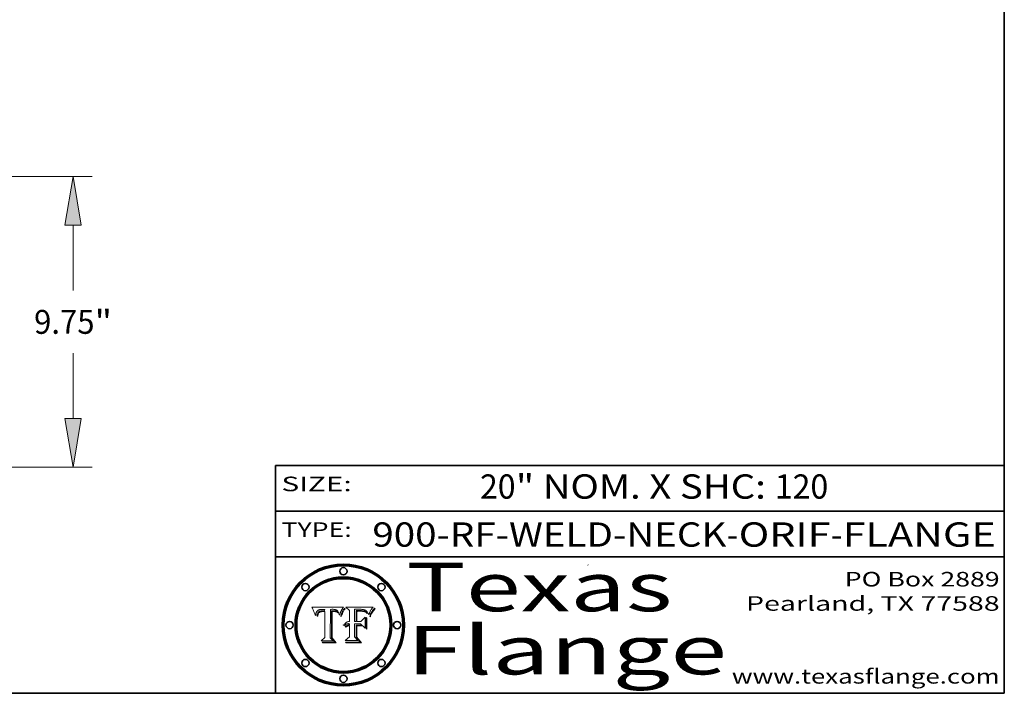
# Model space of a CAD drawing. Extents: x 0 to 10.8, y 0 to 8.2.
# Drawn here: x 6.7 to 10.8, y 0.2 to 3 of the extents above; entities that cross this region are included whole.
import ezdxf
from ezdxf.enums import TextEntityAlignment as Align

# ---------------------------------------------------------------- set-up
doc = ezdxf.new("R2010")
doc.units = 0
doc.header["$MEASUREMENT"] = 0
doc.layers.get('0').update_dxf_attribs({"lineweight": 13})
doc.layers.add('1', color=7, linetype='Continuous', lineweight=13)
doc.styles.get("Standard").update_dxf_attribs({"font": 'isocp.shx'})

# ---------------------------------------------------------------- blocks, each defined once
blk = doc.blocks.new('BLOCK1')
at = {"color": 7, "lineweight": 13, "ltscale": 0.03937}
for s, p, p2 in [('900-RF-WELD-NECK', (8.149056, 0.85386), (9.60602, 0.85386)), ('ORIF', (9.656756, 0.85386), (10.03416, 0.85386)), ('FLANGE', (10.084897, 0.85386), (10.714915, 0.85386)), ('-', (9.607544, 0.85386), (9.655232, 0.85386)), ('-', (10.035684, 0.85386), (10.083372, 0.85386))]:
    blk.add_text(s, height=0.1, dxfattribs=at).set_placement(p, p2, align=Align.FIT)
blk = doc.blocks.new('BLOCK2')
at = {"color": 7, "lineweight": 13, "ltscale": 0.03937}
for s, p, p2 in [('20', (8.592276, 1.051579), (8.738308, 1.051579)), ('" NOM. X SHC: ', (8.739832, 1.051579), (9.804009, 1.051579)), ('120', (9.805533, 1.051579), (10.025343, 1.051579))]:
    blk.add_text(s, height=0.1, dxfattribs=at).set_placement(p, p2, align=Align.FIT)
blk = doc.blocks.new('BLOCK3')
at = {"color": 7, "lineweight": 13, "ltscale": 0.03937}
for s, p, p2 in [('PO Box 2889', (10.093103, 0.689966), (10.730818, 0.689966)), ('Pearland, TX 77588', (9.686702, 0.589966), (10.730818, 0.589966)), ('www.texasflange.com', (9.628644, 0.289966), (10.730818, 0.289966))]:
    blk.add_text(s, height=0.06, dxfattribs=at).set_placement(p, p2, align=Align.FIT)
blk = doc.blocks.new('BLOCK4')
at = {"color": 7, "lineweight": 13, "ltscale": 0.03937}
for s, p, p2 in [('Texas', (8.289209, 0.587871), (9.383692, 0.587871)), ('Flange', (8.289209, 0.327871), (9.608945, 0.327871))]:
    blk.add_text(s, height=0.2, dxfattribs=at).set_placement(p, p2, align=Align.FIT)
blk = doc.blocks.new('BLOCK5')
at = {"color": 7, "lineweight": 5, "ltscale": 0.00324}
blk.add_line((8.029831, 0.605292), (7.900255, 0.604209), dxfattribs=at)
at = {"color": 7, "lineweight": 5, "ltscale": 0.000103}
blk.add_line((7.900255, 0.604209), (7.902151, 0.600546), dxfattribs=at)
at = {"color": 7, "lineweight": 5, "ltscale": 0.0001}
blk.add_line((7.902151, 0.600546), (7.903945, 0.596951), dxfattribs=at)
at = {"color": 7, "lineweight": 5, "ltscale": 9.8e-05}
blk.add_line((7.903945, 0.596951), (7.905638, 0.593424), dxfattribs=at)
at = {"color": 7, "lineweight": 5, "ltscale": 9.5e-05}
for p, q in [((7.905638, 0.593424), (7.907229, 0.589967)), ((7.913659, 0.573722), (7.915938, 0.570681))]:
    blk.add_line(p, q, dxfattribs=at)
at = {"color": 7, "lineweight": 5, "ltscale": 9.3e-05}
blk.add_line((7.907229, 0.589967), (7.908719, 0.58658), dxfattribs=at)
at = {"color": 7, "lineweight": 5, "ltscale": 9e-05}
blk.add_line((7.908719, 0.58658), (7.910106, 0.583262), dxfattribs=at)
at = {"color": 7, "lineweight": 5, "ltscale": 8.7e-05}
blk.add_line((7.910106, 0.583262), (7.911392, 0.580013), dxfattribs=at)
at = {"color": 7, "lineweight": 5, "ltscale": 8.5e-05}
blk.add_line((7.911392, 0.580013), (7.912577, 0.576833), dxfattribs=at)
at = {"color": 7, "lineweight": 5, "ltscale": 8.2e-05}
blk.add_line((7.912577, 0.576833), (7.913659, 0.573722), dxfattribs=at)
at = {"color": 7, "lineweight": 5, "ltscale": 6.6e-05}
blk.add_line((7.915938, 0.570681), (7.916123, 0.573306), dxfattribs=at)
at = {"color": 7, "lineweight": 5, "ltscale": 6.2e-05}
for p, q in [((7.916123, 0.573306), (7.916418, 0.575775)), ((7.921734, 0.569565), (7.921454, 0.567111)), ((8.011871, 0.576531), (8.012525, 0.574142))]:
    blk.add_line(p, q, dxfattribs=at)
at = {"color": 7, "lineweight": 5, "ltscale": 5.9e-05}
for p, q in [((7.916418, 0.575775), (7.916824, 0.578087)), ((8.011163, 0.578771), (8.011871, 0.576531))]:
    blk.add_line(p, q, dxfattribs=at)
at = {"color": 7, "lineweight": 5, "ltscale": 5.5e-05}
for p, q in [((7.916824, 0.578087), (7.917339, 0.580242)), ((7.922543, 0.574013), (7.922096, 0.571866)), ((7.951177, 0.595142), (7.953361, 0.594908)), ((7.988236, 0.595943), (7.990431, 0.595799))]:
    blk.add_line(p, q, dxfattribs=at)
at = {"color": 7, "lineweight": 5, "ltscale": 5.2e-05}
for p, q in [((7.917339, 0.580242), (7.917966, 0.58224)), ((7.923073, 0.576006), (7.922543, 0.574013)), ((7.990431, 0.595799), (7.992506, 0.595562)), ((8.014802, 0.574562), (8.015467, 0.576534))]:
    blk.add_line(p, q, dxfattribs=at)
at = {"color": 7, "lineweight": 5, "ltscale": 5e-05}
for p, q in [((7.917966, 0.58224), (7.918703, 0.584081)), ((7.938912, 0.589269), (7.936934, 0.588921)), ((7.94287, 0.595557), (7.944881, 0.595532)), ((8.008726, 0.584579), (8.009591, 0.582795))]:
    blk.add_line(p, q, dxfattribs=at)
at = {"color": 7, "lineweight": 5, "ltscale": 4.7e-05}
for p, q in [((7.918703, 0.584081), (7.919549, 0.585767)), ((7.936934, 0.588921), (7.935095, 0.588473)), ((7.994457, 0.595229), (7.996287, 0.5948)), ((8.007806, 0.586212), (8.008726, 0.584579)), ((8.01683, 0.580272), (8.017528, 0.582038))]:
    blk.add_line(p, q, dxfattribs=at)
at = {"color": 7, "lineweight": 5, "ltscale": 4.5e-05}
for p, q in [((7.919549, 0.585767), (7.920506, 0.587294)), ((7.92513, 0.573132), (7.925573, 0.574872)), ((7.935095, 0.588473), (7.933397, 0.587925)), ((7.937799, 0.586203), (7.939577, 0.586511)), ((7.996287, 0.5948), (7.997995, 0.594276))]:
    blk.add_line(p, q, dxfattribs=at)
at = {"color": 7, "lineweight": 5, "ltscale": 4.3e-05}
for p, q in [((7.920506, 0.587294), (7.921574, 0.588665)), ((7.92516, 0.581064), (7.924381, 0.579533)), ((7.997995, 0.594276), (7.99958, 0.593658)), ((8.018954, 0.58536), (8.019684, 0.586917))]:
    blk.add_line(p, q, dxfattribs=at)
at = {"color": 7, "lineweight": 5, "ltscale": 4.2e-05}
for p, q in [((7.921574, 0.588665), (7.922751, 0.58988)), ((7.922751, 0.58988), (7.924063, 0.590958)), ((7.925573, 0.574872), (7.926092, 0.57648)), ((7.933397, 0.587925), (7.931839, 0.587279)), ((7.936151, 0.585809), (7.937799, 0.586203)), ((8.00581, 0.589025), (8.006836, 0.587694)), ((8.019684, 0.586917), (8.020426, 0.588405))]:
    blk.add_line(p, q, dxfattribs=at)
at = {"color": 7, "lineweight": 5, "ltscale": 5.8e-05}
for p, q in [((7.922096, 0.571866), (7.921734, 0.569565)), ((7.985918, 0.595991), (7.988236, 0.595943))]:
    blk.add_line(p, q, dxfattribs=at)
at = {"color": 7, "lineweight": 5, "ltscale": 4.8e-05}
for p, q in [((7.923684, 0.577847), (7.923073, 0.576006)), ((7.924766, 0.571259), (7.92513, 0.573132)), ((7.927152, 0.592775), (7.92893, 0.593513)), ((7.939577, 0.586511), (7.941484, 0.58673))]:
    blk.add_line(p, q, dxfattribs=at)
at = {"color": 7, "lineweight": 5, "ltscale": 4.6e-05}
for p, q in [((7.924381, 0.579533), (7.923684, 0.577847)), ((7.92553, 0.591923), (7.927152, 0.592775)), ((8.017528, 0.582038), (8.018235, 0.583734))]:
    blk.add_line(p, q, dxfattribs=at)
at = {"color": 7, "lineweight": 5, "ltscale": 4.4e-05}
for p, q in [((7.924063, 0.590958), (7.92553, 0.591923)), ((8.006836, 0.587694), (8.007806, 0.586212)), ((8.018235, 0.583734), (8.018954, 0.58536)), ((8.029019, 0.60375), (8.029831, 0.605292))]:
    blk.add_line(p, q, dxfattribs=at)
at = {"color": 7, "lineweight": 5, "ltscale": 5.4e-05}
for p, q in [((7.924266, 0.567111), (7.924478, 0.569252)), ((7.930864, 0.594138), (7.932953, 0.594648)), ((7.943519, 0.58686), (7.945682, 0.586905)), ((7.949034, 0.595323), (7.951177, 0.595142)), ((8.014147, 0.572519), (8.014802, 0.574562))]:
    blk.add_line(p, q, dxfattribs=at)
at = {"color": 7, "lineweight": 5, "ltscale": 5.1e-05}
for p, q in [((7.924478, 0.569252), (7.924766, 0.571259)), ((7.92893, 0.593513), (7.930864, 0.594138)), ((7.941484, 0.58673), (7.943519, 0.58686)), ((7.944881, 0.595532), (7.946936, 0.595454)), ((8.015467, 0.576534), (8.016143, 0.578438))]:
    blk.add_line(p, q, dxfattribs=at)
at = {"color": 7, "lineweight": 5, "ltscale": 4.1e-05}
for p, q in [((7.926023, 0.582444), (7.92516, 0.581064)), ((7.99958, 0.593658), (8.001043, 0.592944))]:
    blk.add_line(p, q, dxfattribs=at)
at = {"color": 7, "lineweight": 5, "ltscale": 3.9e-05}
for p, q in [((7.926968, 0.58367), (7.926023, 0.582444)), ((8.001043, 0.592944), (8.002384, 0.592136))]:
    blk.add_line(p, q, dxfattribs=at)
at = {"color": 7, "lineweight": 5, "ltscale": 7.7e-05}
blk.add_line((7.926092, 0.57648), (7.92736, 0.579297), dxfattribs=at)
at = {"color": 7, "lineweight": 5, "ltscale": 7.4e-05}
blk.add_line((7.929138, 0.585687), (7.926968, 0.58367), dxfattribs=at)
at = {"color": 7, "lineweight": 5, "ltscale": 6.9e-05}
for p, q in [((7.92736, 0.579297), (7.928935, 0.581582)), ((7.930843, 0.583356), (7.93324, 0.584759))]:
    blk.add_line(p, q, dxfattribs=at)
at = {"color": 7, "lineweight": 5, "ltscale": 6.5e-05}
blk.add_line((7.928935, 0.581582), (7.930843, 0.583356), dxfattribs=at)
at = {"color": 7, "lineweight": 5, "ltscale": 3.8e-05}
for p, q in [((7.930418, 0.586532), (7.929138, 0.585687)), ((7.93324, 0.584759), (7.93463, 0.585327)), ((8.002384, 0.592136), (8.003601, 0.591231)), ((8.003601, 0.591231), (8.004733, 0.590204))]:
    blk.add_line(p, q, dxfattribs=at)
at = {"color": 7, "lineweight": 5, "ltscale": 4e-05}
for p, q in [((7.931839, 0.587279), (7.930418, 0.586532)), ((7.93463, 0.585327), (7.936151, 0.585809)), ((8.004733, 0.590204), (8.00581, 0.589025)), ((8.020426, 0.588405), (8.021177, 0.589826))]:
    blk.add_line(p, q, dxfattribs=at)
at = {"color": 7, "lineweight": 5, "ltscale": 5.7e-05}
for p, q in [((7.932953, 0.594648), (7.9352, 0.595046)), ((7.943286, 0.589667), (7.941029, 0.589518)), ((8.012525, 0.574142), (8.014147, 0.572519))]:
    blk.add_line(p, q, dxfattribs=at)
at = {"color": 7, "lineweight": 5, "ltscale": 6e-05}
for p, q in [((7.9352, 0.595046), (7.9376, 0.595331)), ((7.945682, 0.589716), (7.943286, 0.589667))]:
    blk.add_line(p, q, dxfattribs=at)
at = {"color": 7, "lineweight": 5, "ltscale": 6.4e-05}
blk.add_line((7.9376, 0.595331), (7.940158, 0.5955), dxfattribs=at)
at = {"color": 7, "lineweight": 5, "ltscale": 5.3e-05}
for p, q in [((7.941029, 0.589518), (7.938912, 0.589269)), ((7.946936, 0.595454), (7.949034, 0.595323)), ((8.009591, 0.582795), (8.010404, 0.580859))]:
    blk.add_line(p, q, dxfattribs=at)
at = {"color": 7, "lineweight": 5, "ltscale": 6.8e-05}
blk.add_line((7.940158, 0.5955), (7.94287, 0.595557), dxfattribs=at)
at = {"color": 7, "lineweight": 5, "ltscale": 0.000162}
blk.add_line((7.952171, 0.589608), (7.945682, 0.589716), dxfattribs=at)
at = {"color": 7, "lineweight": 5, "ltscale": 0.000192}
blk.add_line((7.945682, 0.586905), (7.953361, 0.586796), dxfattribs=at)
at = {"color": 7, "lineweight": 5, "ltscale": 0.000136}
blk.add_line((7.953361, 0.594908), (7.952171, 0.589608), dxfattribs=at)
at = {"color": 7, "lineweight": 5, "ltscale": 0.00269}
blk.add_line((7.953361, 0.586796), (7.953361, 0.479178), dxfattribs=at)
at = {"color": 7, "lineweight": 5, "ltscale": 0.002931}
blk.add_line((7.974885, 0.478313), (7.976183, 0.595557), dxfattribs=at)
at = {"color": 7, "lineweight": 5, "ltscale": 4.9e-05}
for p, q in [((7.976183, 0.595557), (7.97813, 0.595713)), ((7.97813, 0.595713), (7.980077, 0.595835)), ((7.980077, 0.595835), (7.982024, 0.59592)), ((7.982024, 0.59592), (7.983971, 0.595973)), ((7.983971, 0.595973), (7.985918, 0.595991)), ((7.992506, 0.595562), (7.994457, 0.595229)), ((8.016143, 0.578438), (8.01683, 0.580272))]:
    blk.add_line(p, q, dxfattribs=at)
at = {"color": 7, "lineweight": 5, "ltscale": 5.6e-05}
blk.add_line((8.010404, 0.580859), (8.011163, 0.578771), dxfattribs=at)
at = {"color": 7, "lineweight": 5, "ltscale": 0.0004}
blk.add_line((8.021177, 0.589826), (8.029019, 0.60375), dxfattribs=at)
at = {"color": 7, "lineweight": 5, "ltscale": 7e-05}
blk.add_line((7.921454, 0.567111), (7.924266, 0.567111), dxfattribs=at)
at = {"color": 7, "lineweight": 5, "ltscale": 0.000493}
blk.add_line((7.953361, 0.479178), (7.93822, 0.466523), dxfattribs=at)
at = {"color": 7, "lineweight": 5, "ltscale": 0.001236}
blk.add_line((7.93822, 0.466523), (7.987647, 0.466523), dxfattribs=at)
at = {"color": 7, "lineweight": 5, "ltscale": 0.000434}
blk.add_line((7.987647, 0.466523), (7.974885, 0.478313), dxfattribs=at)
blk = doc.blocks.new('BLOCK6')
at = {"color": 7, "lineweight": 5, "ltscale": 0.000505}
blk.add_line((8.03978, 0.605292), (8.054382, 0.591339), dxfattribs=at)
at = {"color": 7, "lineweight": 5, "ltscale": 0.002807}
blk.add_line((8.152051, 0.605292), (8.03978, 0.605292), dxfattribs=at)
at = {"color": 7, "lineweight": 5, "ltscale": 0.001141}
blk.add_line((8.054382, 0.591339), (8.054382, 0.545696), dxfattribs=at)
at = {"color": 7, "lineweight": 5, "ltscale": 0.001265}
blk.add_line((8.076014, 0.545696), (8.076014, 0.596315), dxfattribs=at)
at = {"color": 7, "lineweight": 5, "ltscale": 0.0001}
blk.add_line((8.076014, 0.596315), (8.080016, 0.596207), dxfattribs=at)
at = {"color": 7, "lineweight": 5, "ltscale": 0.000262}
blk.add_line((8.080016, 0.596207), (8.090507, 0.596099), dxfattribs=at)
at = {"color": 7, "lineweight": 5, "ltscale": 7.8e-05}
for p, q in [((8.085749, 0.590474), (8.082612, 0.590366)), ((8.117954, 0.587933), (8.115029, 0.588965))]:
    blk.add_line(p, q, dxfattribs=at)
at = {"color": 7, "lineweight": 5, "ltscale": 0.001117}
blk.add_line((8.082612, 0.590366), (8.082612, 0.545696), dxfattribs=at)
at = {"color": 7, "lineweight": 5, "ltscale": 6.7e-05}
for p, q in [((8.085316, 0.587445), (8.087994, 0.58764)), ((8.120915, 0.584246), (8.123219, 0.582873)), ((8.036938, 0.537626), (8.03538, 0.535451)), ((8.043013, 0.542615), (8.040755, 0.541208))]:
    blk.add_line(p, q, dxfattribs=at)
at = {"color": 7, "lineweight": 5, "ltscale": 0.001044}
blk.add_line((8.085316, 0.545696), (8.085316, 0.587445), dxfattribs=at)
at = {"color": 7, "lineweight": 5, "ltscale": 6.8e-05}
for p, q in [((8.088465, 0.590591), (8.085749, 0.590474)), ((8.122807, 0.58518), (8.120546, 0.586671))]:
    blk.add_line(p, q, dxfattribs=at)
at = {"color": 7, "lineweight": 5, "ltscale": 6.3e-05}
for p, q in [((8.087994, 0.58764), (8.090491, 0.587792)), ((8.09689, 0.587987), (8.099417, 0.587969)), ((8.126338, 0.581511), (8.124737, 0.583461)), ((8.127607, 0.579333), (8.126338, 0.581511))]:
    blk.add_line(p, q, dxfattribs=at)
at = {"color": 7, "lineweight": 5, "ltscale": 7e-05}
for p, q in [((8.091251, 0.590682), (8.088465, 0.590591)), ((8.130044, 0.580736), (8.131463, 0.578313))]:
    blk.add_line(p, q, dxfattribs=at)
at = {"color": 7, "lineweight": 5, "ltscale": 5.8e-05}
for p, q in [((8.090491, 0.587792), (8.092805, 0.5879)), ((8.110827, 0.595125), (8.113085, 0.594648)), ((8.134311, 0.572844), (8.135177, 0.575007))]:
    blk.add_line(p, q, dxfattribs=at)
at = {"color": 7, "lineweight": 5, "ltscale": 0.000154}
blk.add_line((8.090507, 0.596099), (8.096672, 0.596207), dxfattribs=at)
at = {"color": 7, "lineweight": 5, "ltscale": 7.1e-05}
for p, q in [((8.094107, 0.590747), (8.091251, 0.590682)), ((8.102909, 0.596033), (8.10574, 0.595817)), ((8.113329, 0.586844), (8.116087, 0.586202)), ((8.140617, 0.587735), (8.14189, 0.590261))]:
    blk.add_line(p, q, dxfattribs=at)
at = {"color": 7, "lineweight": 5, "ltscale": 5.3e-05}
for p, q in [((8.092805, 0.5879), (8.094938, 0.587964)), ((8.104068, 0.587826), (8.106191, 0.5877)), ((8.124398, 0.58835), (8.125804, 0.586758)), ((8.136889, 0.57926), (8.137697, 0.581201))]:
    blk.add_line(p, q, dxfattribs=at)
at = {"color": 7, "lineweight": 5, "ltscale": 7.3e-05}
blk.add_line((8.097032, 0.590786), (8.094107, 0.590747), dxfattribs=at)
at = {"color": 7, "lineweight": 5, "ltscale": 4.9e-05}
for p, q in [((8.094938, 0.587964), (8.09689, 0.587987)), ((8.122994, 0.589734), (8.124398, 0.58835)), ((8.137697, 0.581201), (8.138474, 0.583019)), ((8.148372, 0.600311), (8.149522, 0.601895)), ((8.038381, 0.532799), (8.04004, 0.533868)), ((8.047222, 0.536498), (8.049152, 0.536744)), ((8.052347, 0.531458), (8.050394, 0.531249))]:
    blk.add_line(p, q, dxfattribs=at)
at = {"color": 7, "lineweight": 5, "ltscale": 8e-05}
for p, q in [((8.096672, 0.596207), (8.099887, 0.596163)), ((8.054382, 0.545696), (8.051189, 0.545309))]:
    blk.add_line(p, q, dxfattribs=at)
at = {"color": 7, "lineweight": 5, "ltscale": 7.5e-05}
for p, q in [((8.100026, 0.590798), (8.097032, 0.590786)), ((8.131463, 0.578313), (8.132887, 0.575682))]:
    blk.add_line(p, q, dxfattribs=at)
at = {"color": 7, "lineweight": 5, "ltscale": 6e-05}
blk.add_line((8.099417, 0.587969), (8.101811, 0.587915), dxfattribs=at)
at = {"color": 7, "lineweight": 5, "ltscale": 7.6e-05}
for p, q in [((8.099887, 0.596163), (8.102909, 0.596033)), ((8.051189, 0.545309), (8.048231, 0.544665))]:
    blk.add_line(p, q, dxfattribs=at)
at = {"color": 7, "lineweight": 5, "ltscale": 0.000106}
blk.add_line((8.104273, 0.590684), (8.100026, 0.590798), dxfattribs=at)
at = {"color": 7, "lineweight": 5, "ltscale": 5.6e-05}
for p, q in [((8.101811, 0.587915), (8.104068, 0.587826)), ((8.136049, 0.577196), (8.136889, 0.57926))]:
    blk.add_line(p, q, dxfattribs=at)
at = {"color": 7, "lineweight": 5, "ltscale": 9.8e-05}
blk.add_line((8.108189, 0.59034), (8.104273, 0.590684), dxfattribs=at)
at = {"color": 7, "lineweight": 5, "ltscale": 6.6e-05}
for p, q in [((8.10574, 0.595817), (8.108379, 0.595514)), ((8.118538, 0.585356), (8.120915, 0.584246)), ((8.128628, 0.582951), (8.130044, 0.580736)), ((8.03873, 0.539544), (8.036938, 0.537626)), ((8.040755, 0.541208), (8.03873, 0.539544))]:
    blk.add_line(p, q, dxfattribs=at)
at = {"color": 7, "lineweight": 5, "ltscale": 5e-05}
for p, q in [((8.106191, 0.5877), (8.108179, 0.58754)), ((8.11515, 0.594086), (8.117024, 0.593438)), ((8.049152, 0.536744), (8.051138, 0.536826))]:
    blk.add_line(p, q, dxfattribs=at)
at = {"color": 7, "lineweight": 5, "ltscale": 4.7e-05}
for p, q in [((8.108179, 0.58754), (8.110031, 0.587343)), ((8.032967, 0.530337), (8.033725, 0.528606))]:
    blk.add_line(p, q, dxfattribs=at)
at = {"color": 7, "lineweight": 5, "ltscale": 9.1e-05}
blk.add_line((8.111775, 0.589767), (8.108189, 0.59034), dxfattribs=at)
at = {"color": 7, "lineweight": 5, "ltscale": 6.2e-05}
blk.add_line((8.108379, 0.595514), (8.110827, 0.595125), dxfattribs=at)
at = {"color": 7, "lineweight": 5, "ltscale": 4.3e-05}
for p, q in [((8.110031, 0.587343), (8.111747, 0.587112)), ((8.118707, 0.592701), (8.120198, 0.591881)), ((8.120198, 0.591881), (8.121594, 0.59091)), ((8.13922, 0.584714), (8.139935, 0.586286))]:
    blk.add_line(p, q, dxfattribs=at)
at = {"color": 7, "lineweight": 5, "ltscale": 4e-05}
for p, q in [((8.111747, 0.587112), (8.113329, 0.586844)), ((8.139935, 0.586286), (8.140617, 0.587735)), ((8.045129, 0.526349), (8.046567, 0.527039)), ((8.046567, 0.527039), (8.048048, 0.527603)), ((8.048048, 0.527603), (8.049571, 0.528042)), ((8.049571, 0.528042), (8.051134, 0.528356)), ((8.051134, 0.528356), (8.052737, 0.528543)), ((8.052773, 0.536748), (8.054382, 0.53661))]:
    blk.add_line(p, q, dxfattribs=at)
at = {"color": 7, "lineweight": 5, "ltscale": 8.4e-05}
blk.add_line((8.115029, 0.588965), (8.111775, 0.589767), dxfattribs=at)
at = {"color": 7, "lineweight": 5, "ltscale": 5.4e-05}
for p, q in [((8.113085, 0.594648), (8.11515, 0.594086)), ((8.150747, 0.603555), (8.152051, 0.605292)), ((8.033725, 0.528606), (8.035222, 0.530168))]:
    blk.add_line(p, q, dxfattribs=at)
at = {"color": 7, "lineweight": 5, "ltscale": 6.5e-05}
for p, q in [((8.116087, 0.586202), (8.118538, 0.585356)), ((8.124737, 0.583461), (8.122807, 0.58518))]:
    blk.add_line(p, q, dxfattribs=at)
at = {"color": 7, "lineweight": 5, "ltscale": 4.6e-05}
for p, q in [((8.117024, 0.593438), (8.118707, 0.592701)), ((8.121594, 0.59091), (8.122994, 0.589734)), ((8.138474, 0.583019), (8.13922, 0.584714)), ((8.1473, 0.598802), (8.148372, 0.600311)), ((8.048522, 0.530904), (8.046733, 0.53042)), ((8.039021, 0.52592), (8.037725, 0.524604))]:
    blk.add_line(p, q, dxfattribs=at)
at = {"color": 7, "lineweight": 5, "ltscale": 7.2e-05}
for p, q in [((8.120546, 0.586671), (8.117954, 0.587933)), ((8.125449, 0.581235), (8.127607, 0.579333)), ((8.034058, 0.533022), (8.032967, 0.530337)), ((8.048231, 0.544665), (8.045504, 0.543768))]:
    blk.add_line(p, q, dxfattribs=at)
at = {"color": 7, "lineweight": 5, "ltscale": 6.9e-05}
for p, q in [((8.123219, 0.582873), (8.125449, 0.581235)), ((8.143089, 0.592394), (8.144543, 0.594729)), ((8.03538, 0.535451), (8.034058, 0.533022)), ((8.045504, 0.543768), (8.043013, 0.542615))]:
    blk.add_line(p, q, dxfattribs=at)
at = {"color": 7, "lineweight": 5, "ltscale": 5.7e-05}
blk.add_line((8.125804, 0.586758), (8.127215, 0.584958), dxfattribs=at)
at = {"color": 7, "lineweight": 5, "ltscale": 6.1e-05}
for p, q in [((8.127215, 0.584958), (8.128628, 0.582951)), ((8.14189, 0.590261), (8.143089, 0.592394))]:
    blk.add_line(p, q, dxfattribs=at)
at = {"color": 7, "lineweight": 5, "ltscale": 7.9e-05}
blk.add_line((8.132887, 0.575682), (8.134311, 0.572844), dxfattribs=at)
at = {"color": 7, "lineweight": 5, "ltscale": 5.9e-05}
blk.add_line((8.135177, 0.575007), (8.136049, 0.577196), dxfattribs=at)
at = {"color": 7, "lineweight": 5, "ltscale": 3.8e-05}
blk.add_line((8.144543, 0.594729), (8.145386, 0.596012), dxfattribs=at)
at = {"color": 7, "lineweight": 5, "ltscale": 4.1e-05}
for p, q in [((8.145386, 0.596012), (8.146304, 0.597369)), ((8.051138, 0.536826), (8.052773, 0.536748)), ((8.052737, 0.528543), (8.054382, 0.528606)), ((8.042372, 0.524592), (8.04373, 0.525533)), ((8.04373, 0.525533), (8.045129, 0.526349))]:
    blk.add_line(p, q, dxfattribs=at)
at = {"color": 7, "lineweight": 5, "ltscale": 4.4e-05}
for p, q in [((8.146304, 0.597369), (8.1473, 0.598802)), ((8.03978, 0.522333), (8.041057, 0.523526))]:
    blk.add_line(p, q, dxfattribs=at)
at = {"color": 7, "lineweight": 5, "ltscale": 5.2e-05}
for p, q in [((8.149522, 0.601895), (8.150747, 0.603555)), ((8.035222, 0.530168), (8.036774, 0.531566))]:
    blk.add_line(p, q, dxfattribs=at)
at = {"color": 7, "lineweight": 5, "ltscale": 5.1e-05}
for p, q in [((8.036774, 0.531566), (8.038381, 0.532799)), ((8.054382, 0.531527), (8.052347, 0.531458))]:
    blk.add_line(p, q, dxfattribs=at)
at = {"color": 7, "lineweight": 5, "ltscale": 4.5e-05}
for p, q in [((8.0404, 0.527097), (8.039021, 0.52592)), ((8.041859, 0.528135), (8.0404, 0.527097)), ((8.043403, 0.529035), (8.041859, 0.528135)), ((8.045027, 0.529796), (8.043403, 0.529035)), ((8.046733, 0.53042), (8.045027, 0.529796))]:
    blk.add_line(p, q, dxfattribs=at)
at = {"color": 7, "lineweight": 5, "ltscale": 4.8e-05}
for p, q in [((8.04004, 0.533868), (8.041754, 0.534771)), ((8.041754, 0.534771), (8.043522, 0.535512)), ((8.043522, 0.535512), (8.045345, 0.536087)), ((8.045345, 0.536087), (8.047222, 0.536498)), ((8.050394, 0.531249), (8.048522, 0.530904))]:
    blk.add_line(p, q, dxfattribs=at)
at = {"color": 7, "lineweight": 5, "ltscale": 0.000127}
blk.add_line((8.054382, 0.53661), (8.054382, 0.531527), dxfattribs=at)
at = {"color": 7, "lineweight": 5, "ltscale": 0.001163}
blk.add_line((8.054382, 0.528606), (8.054382, 0.482097), dxfattribs=at)
at = {"color": 7, "lineweight": 5, "ltscale": 0.000165}
blk.add_line((8.082612, 0.545696), (8.076014, 0.545696), dxfattribs=at)
at = {"color": 7, "lineweight": 5, "ltscale": 0.001363}
blk.add_line((8.076014, 0.482097), (8.076014, 0.53661), dxfattribs=at)
at = {"color": 7, "lineweight": 5, "ltscale": 0.000619}
blk.add_line((8.076014, 0.53661), (8.100782, 0.53661), dxfattribs=at)
at = {"color": 7, "lineweight": 5, "ltscale": 0.000408}
blk.add_line((8.101647, 0.545696), (8.085316, 0.545696), dxfattribs=at)
at = {"color": 7, "lineweight": 5, "ltscale": 0.000639}
blk.add_line((8.100782, 0.53661), (8.118953, 0.518655), dxfattribs=at)
at = {"color": 7, "lineweight": 5, "ltscale": 0.000629}
blk.add_line((8.118953, 0.563975), (8.101647, 0.545696), dxfattribs=at)
at = {"color": 7, "lineweight": 5, "ltscale": 0.001133}
blk.add_line((8.118953, 0.518655), (8.118953, 0.563975), dxfattribs=at)
at = {"color": 7, "lineweight": 5, "ltscale": 7.7e-05}
blk.add_line((8.037725, 0.524604), (8.03978, 0.522333), dxfattribs=at)
at = {"color": 7, "lineweight": 5, "ltscale": 4.2e-05}
blk.add_line((8.041057, 0.523526), (8.042372, 0.524592), dxfattribs=at)
at = {"color": 7, "lineweight": 5, "ltscale": 0.000564}
blk.add_line((8.054382, 0.482097), (8.036753, 0.468038), dxfattribs=at)
at = {"color": 7, "lineweight": 5, "ltscale": 0.001328}
blk.add_line((8.036753, 0.468038), (8.089859, 0.468038), dxfattribs=at)
at = {"color": 7, "lineweight": 5, "ltscale": 0.000493}
blk.add_line((8.089859, 0.468038), (8.076014, 0.482097), dxfattribs=at)
blk = doc.blocks.new('BLOCK24')
at = {"color": 7, "lineweight": 13, "ltscale": 0.03937}
for p, q in [((9.220645, 10), (28.823543, 10)), ((28.181635, 6.178367), (28.181635, 8.369583)), ((28.181635, 1.880417), (28.181635, 4.071633)), ((17.516905, 0.25), (28.823543, 0.25))]:
    blk.add_line(p, q, dxfattribs=at)
for points in [[(28.453372, 8.369583), (28.181635, 10), (27.909902, 8.369583)], [(27.909902, 1.880417), (28.181635, 0.25), (28.453372, 1.880417)]]:
    blk.add_lwpolyline(points, close=True, dxfattribs=at)
for points in [[(28.453372, 8.369583), (28.181635, 10), (28.453372, 8.369583), (27.909902, 8.369583)], [(27.909902, 1.880417), (28.181635, 0.25), (27.909902, 1.880417), (28.453372, 1.880417)]]:
    blk.add_solid(points, dxfattribs=at)
for s, p, p2 in [('9.75', (26.872857, 4.723809), (28.902002, 4.723809)), ('"', (28.902002, 4.723809), (29.490414, 4.723809))]:
    blk.add_text(s, height=0.802382, dxfattribs=at).set_placement(p, p2, align=Align.FIT)

msp = doc.modelspace()

# ---------------------------------------------------------------- linework, layer by layer
at = {"color": 7, "lineweight": 13, "ltscale": 0.03937}
for points in [[(8.0298, 0.6053), (8.029, 0.6038), (8.0212, 0.5898), (8.0204, 0.5884), (8.0197, 0.5869), (8.019, 0.5854), (8.0182, 0.5837), (8.0175, 0.582), (8.0168, 0.5803), (8.0161, 0.5784), (8.0155, 0.5765), (8.0148, 0.5746), (8.0141, 0.5725), (8.0125, 0.5741), (8.0119, 0.5765), (8.0112, 0.5788), (8.0104, 0.5809), (8.0096, 0.5828), (8.0087, 0.5846), (8.0078, 0.5862), (8.0068, 0.5877), (8.0058, 0.589), (8.0047, 0.5902), (8.0036, 0.5912), (8.0024, 0.5921), (8.001, 0.5929), (7.9996, 0.5937), (7.998, 0.5943), (7.9963, 0.5948), (7.9945, 0.5952), (7.9925, 0.5956), (7.9904, 0.5958), (7.9882, 0.5959), (7.9859, 0.596), (7.984, 0.596), (7.982, 0.5959), (7.9801, 0.5958), (7.9781, 0.5957), (7.9762, 0.5956), (7.9749, 0.4783), (7.9876, 0.4665), (7.9382, 0.4665), (7.9534, 0.4792), (7.9534, 0.5868), (7.9457, 0.5869), (7.9435, 0.5869), (7.9415, 0.5867), (7.9396, 0.5865), (7.9378, 0.5862), (7.9362, 0.5858), (7.9346, 0.5853), (7.9332, 0.5848), (7.9308, 0.5834), (7.9289, 0.5816), (7.9274, 0.5793), (7.9261, 0.5765), (7.9256, 0.5749), (7.9251, 0.5731), (7.9248, 0.5713), (7.9245, 0.5693), (7.9243, 0.5671), (7.9215, 0.5671), (7.9217, 0.5696), (7.9221, 0.5719), (7.9225, 0.574), (7.9231, 0.576), (7.9237, 0.5778), (7.9244, 0.5795), (7.9252, 0.5811), (7.926, 0.5824), (7.927, 0.5837), (7.9291, 0.5857), (7.9304, 0.5865), (7.9318, 0.5873), (7.9334, 0.5879), (7.9351, 0.5885), (7.9369, 0.5889), (7.9389, 0.5893), (7.941, 0.5895), (7.9433, 0.5897), (7.9457, 0.5897), (7.9522, 0.5896), (7.9534, 0.5949), (7.9512, 0.5951), (7.949, 0.5953), (7.9469, 0.5955), (7.9449, 0.5955), (7.9429, 0.5956), (7.9402, 0.5955), (7.9376, 0.5953), (7.9352, 0.595), (7.933, 0.5946), (7.9309, 0.5941), (7.9289, 0.5935), (7.9272, 0.5928), (7.9255, 0.5919), (7.9241, 0.591), (7.9228, 0.5899), (7.9216, 0.5887), (7.9205, 0.5873), (7.9195, 0.5858), (7.9187, 0.5841), (7.918, 0.5822), (7.9173, 0.5802), (7.9168, 0.5781), (7.9164, 0.5758), (7.9161, 0.5733), (7.9159, 0.5707), (7.9137, 0.5737), (7.9126, 0.5768), (7.9114, 0.58), (7.9101, 0.5833), (7.9087, 0.5866), (7.9072, 0.59), (7.9056, 0.5934), (7.9039, 0.597), (7.9022, 0.6005), (7.9003, 0.6042)], [(8.0078, 0.5816), (8.0061, 0.5826), (8.0043, 0.5836), (8.0025, 0.5844), (8.0007, 0.5851), (7.9987, 0.5857), (7.9968, 0.5861), (7.9947, 0.5865), (7.9926, 0.5868), (7.9905, 0.587), (7.9883, 0.587), (7.9868, 0.587), (7.9852, 0.5869), (7.9836, 0.5868), (7.9835, 0.478), (8.0007, 0.4577), (7.9455, 0.4577), (7.943, 0.4606), (7.9948, 0.4606), (7.9803, 0.4771), (7.9803, 0.5898), (7.9861, 0.5899), (7.9882, 0.5899), (7.9901, 0.5899), (7.9919, 0.5898), (7.9935, 0.5897), (7.9951, 0.5895), (7.9978, 0.5891), (8.0001, 0.5886), (8.0019, 0.5879), (8.0035, 0.587), (8.0049, 0.5858), (8.0062, 0.5843), (8.0073, 0.5826)], [(8.0366, 0.5985), (8.0351, 0.5964), (8.0336, 0.5942), (8.0321, 0.5916), (8.0306, 0.5889), (8.029, 0.5858), (8.0274, 0.5825), (8.0258, 0.579), (8.0242, 0.5752), (8.0226, 0.5712), (8.021, 0.5669), (8.0181, 0.5679), (8.0201, 0.5732), (8.0217, 0.5773), (8.0232, 0.581), (8.0248, 0.5846), (8.0263, 0.5878), (8.0279, 0.5908), (8.0294, 0.5935), (8.0309, 0.5959), (8.0324, 0.5981), (8.0339, 0.6)], [(8.0398, 0.6053), (8.1521, 0.6053), (8.1507, 0.6036), (8.1495, 0.6019), (8.1484, 0.6003), (8.1473, 0.5988), (8.1463, 0.5974), (8.1454, 0.596), (8.1445, 0.5947), (8.1431, 0.5924), (8.1419, 0.5903), (8.1406, 0.5877), (8.1399, 0.5863), (8.1392, 0.5847), (8.1385, 0.583), (8.1377, 0.5812), (8.1369, 0.5793), (8.136, 0.5772), (8.1352, 0.575), (8.1343, 0.5728), (8.1329, 0.5757), (8.1315, 0.5783), (8.13, 0.5807), (8.1286, 0.583), (8.1272, 0.585), (8.1258, 0.5868), (8.1244, 0.5884), (8.123, 0.5897), (8.1216, 0.5909), (8.1202, 0.5919), (8.1187, 0.5927), (8.117, 0.5934), (8.1151, 0.5941), (8.1131, 0.5946), (8.1108, 0.5951), (8.1084, 0.5955), (8.1057, 0.5958), (8.1029, 0.596), (8.0999, 0.5962), (8.0967, 0.5962), (8.0905, 0.5961), (8.08, 0.5962), (8.076, 0.5963), (8.076, 0.5457), (8.0826, 0.5457), (8.0826, 0.5904), (8.0857, 0.5905), (8.0885, 0.5906), (8.0913, 0.5907), (8.0941, 0.5907), (8.097, 0.5908), (8.1, 0.5908), (8.1043, 0.5907), (8.1082, 0.5903), (8.1118, 0.5898), (8.115, 0.589), (8.118, 0.5879), (8.1205, 0.5867), (8.1228, 0.5852), (8.1247, 0.5835), (8.1263, 0.5815), (8.1276, 0.5793), (8.1254, 0.5812), (8.1232, 0.5829), (8.1209, 0.5842), (8.1185, 0.5854), (8.1161, 0.5862), (8.1133, 0.5868), (8.1117, 0.5871), (8.11, 0.5873), (8.1082, 0.5875), (8.1062, 0.5877), (8.1041, 0.5878), (8.1018, 0.5879), (8.0994, 0.588), (8.0969, 0.588), (8.0949, 0.588), (8.0928, 0.5879), (8.0905, 0.5878), (8.088, 0.5876), (8.0853, 0.5874), (8.0853, 0.5457), (8.1016, 0.5457), (8.119, 0.564), (8.119, 0.5187), (8.1008, 0.5366), (8.076, 0.5366), (8.076, 0.4821), (8.0899, 0.468), (8.0368, 0.468), (8.0544, 0.4821), (8.0544, 0.5286), (8.0527, 0.5285), (8.0511, 0.5284), (8.0496, 0.528), (8.048, 0.5276), (8.0466, 0.527), (8.0451, 0.5263), (8.0437, 0.5255), (8.0424, 0.5246), (8.0411, 0.5235), (8.0398, 0.5223), (8.0377, 0.5246), (8.039, 0.5259), (8.0404, 0.5271), (8.0419, 0.5281), (8.0434, 0.529), (8.045, 0.5298), (8.0467, 0.5304), (8.0485, 0.5309), (8.0504, 0.5312), (8.0523, 0.5315), (8.0544, 0.5315), (8.0544, 0.5366), (8.0528, 0.5367), (8.0511, 0.5368), (8.0492, 0.5367), (8.0472, 0.5365), (8.0453, 0.5361), (8.0435, 0.5355), (8.0418, 0.5348), (8.04, 0.5339), (8.0384, 0.5328), (8.0368, 0.5316), (8.0352, 0.5302), (8.0337, 0.5286), (8.033, 0.5303), (8.0341, 0.533), (8.0354, 0.5355), (8.0369, 0.5376), (8.0387, 0.5395), (8.0408, 0.5412), (8.043, 0.5426), (8.0455, 0.5438), (8.0482, 0.5447), (8.0512, 0.5453), (8.0544, 0.5457), (8.0544, 0.5913)], [(8.1603, 0.5987), (8.1573, 0.5951), (8.1545, 0.5916), (8.152, 0.5881), (8.1497, 0.5847), (8.1477, 0.5814), (8.1458, 0.5781), (8.1442, 0.5749), (8.1429, 0.5717), (8.1417, 0.5686), (8.1408, 0.5656), (8.1385, 0.5671), (8.1395, 0.5705), (8.1406, 0.5739), (8.142, 0.5773), (8.1437, 0.5806), (8.1455, 0.584), (8.1476, 0.5873), (8.15, 0.5906), (8.1525, 0.5939), (8.1553, 0.5972), (8.1583, 0.6005)], [(8.1075, 0.5275), (8.0853, 0.5275), (8.0853, 0.4812), (8.1044, 0.4577), (8.0417, 0.4577), (8.039, 0.4606), (8.0983, 0.4606), (8.0826, 0.4799), (8.0826, 0.5304), (8.1044, 0.5304)], [(8.1268, 0.5602), (8.1268, 0.5135), (8.124, 0.5151), (8.124, 0.5618)]]:
    msp.add_lwpolyline(points, close=True, dxfattribs=at)
at = {"color": 7, "lineweight": 70, "ltscale": 0.03937}
for radius in [0.2475, 0.195]:
    msp.add_circle((8.0298, 0.5312), radius, dxfattribs=at)
at = {"color": 7, "lineweight": 35, "ltscale": 0.03937}
for centre in [(8.0298, 0.7525), (7.8733, 0.6877), (8.1862, 0.6877), (7.8085, 0.5312), (8.251, 0.5312), (7.8733, 0.3748), (8.1862, 0.3748), (8.0298, 0.31)]:
    msp.add_circle(centre, 0.015, dxfattribs=at)
at = {"color": 7, "lineweight": 5, "ltscale": 0.03937}
msp.add_point((8.0298, 0.5312), dxfattribs=at)
at = {"layer": '1', "color": 7, "lineweight": 35, "ltscale": 0.03937}
for p, q in [((10.75, 8.25), (10.75, 0.25)), ((7.75, 1.1875), (10.75, 1.1875)), ((7.75, 1.1875), (7.75, 0.25)), ((7.75, 1), (10.75, 1)), ((7.75, 0.8125), (10.75, 0.8125)), ((0.25, 0.25), (10.75, 0.25))]:
    msp.add_line(p, q, dxfattribs=at)
at = {"layer": '1', "color": 7, "lineweight": 35, "ltscale": 3.2e-05}
msp.add_line((9.0357, 0.7788), (9.0369, 0.7784), dxfattribs=at)

# ---------------------------------------------------------------- block references
at = {"lineweight": 0, "xscale": 0.122666, "yscale": 0.122666, "zscale": 0.122666}
msp.add_blockref('BLOCK24', (3.4603, 1.151), dxfattribs=at)
at = {"lineweight": 0}
for name in ['BLOCK2', 'BLOCK1', 'BLOCK4', 'BLOCK3', 'BLOCK5', 'BLOCK6']:
    msp.add_blockref(name, (0, 0), dxfattribs=at)

# ---------------------------------------------------------------- texts
at = {"color": 7, "lineweight": 13, "ltscale": 0.03937}
for s, p, p2 in [('SIZE:', (7.7748, 1.0822), (8.0641, 1.0822)), ('TYPE:', (7.7748, 0.8942), (8.0641, 0.8942))]:
    msp.add_text(s, height=0.06, dxfattribs=at).set_placement(p, p2, align=Align.FIT)

doc.saveas('drawing.dxf')
